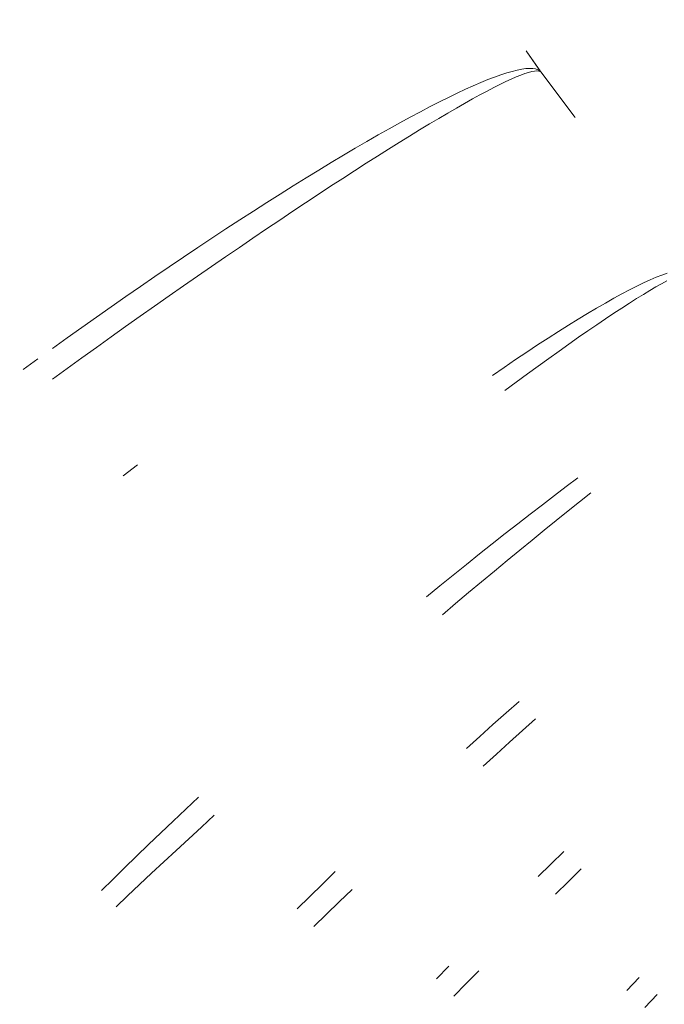
# Model space of a CAD drawing. Units: millimetres. Extents: x 2138 to 5757, y 17098 to 20264.
# Drawn here: x 3577 to 3588, y 18890 to 18907 of the extents above; entities that cross this region are included whole.
import ezdxf

# ---------------------------------------------------------------- set-up
doc = ezdxf.new("R2010")
doc.units = ezdxf.units.MM
doc.header["$MEASUREMENT"] = 0
doc.linetypes.add('Kropki i Kreski', pattern=[360, 180, -90, 0, -90])
doc.layers.add('STREFA', color=7, linetype='Continuous')
doc.layers.add('STREFA_Nr_pióra__7', color=7, linetype='Continuous', lineweight=18)
doc.layers.add('ZESTAW_Nr_pióra__7', color=7, linetype='Continuous', lineweight=18)
doc.styles.add('GENERATED_STYLE_1', font='txt')
doc.dimstyles.new('GENERATED_STYLE__1', dxfattribs={"dimtxt": 150, "dimasz": 47.5, "dimexe": 0.18, "dimexo": 300, "dimgap": 0.09, "dimtad": 0, "dimtih": 1, "dimtoh": 1, "dimdec": 0, "dimlfac": 0.1, "dimzin": 0, "dimdsep": 46, "dimtxsty": 'GENERATED_STYLE_1', "dimblk": 'ARROWHEAD_5', "dimblk1": 'ARROWHEAD_5', "dimblk2": 'ARROWHEAD_5', "dimcen": 0.09, "dimclrd": 7, "dimclre": 7, "dimclrt": 7, "dimazin": 0, "dimtfac": 1, "dimtdec": 4, "dimtmove": 0, "dimatfit": 3, "dimfxl": 0, "dimtolj": 1, "dimtzin": 0, "dimarcsym": 0})

# ---------------------------------------------------------------- blocks, each defined once
blk = doc.blocks.new('*D1')
at = {"layer": 'STREFA', "linetype": 'Continuous', "lineweight": 0, "true_color": 0x000000}
for points in [[(3337.896, 18351.973), (3386.179, 18339.036), (3386.179, 18364.911)], [(4088.508, 18351.973), (4040.225, 18364.911), (4040.225, 18339.036)]]:
    blk.add_hatch(color=18, dxfattribs=at).paths.add_polyline_path(points)
at = {"layer": 'STREFA_Nr_pióra__7', "linetype": 'Continuous'}
for p, q in [((3337.896, 18305.098), (3337.896, 18647.248)), ((4088.508, 18305.098), (4088.508, 18647.248)), ((3337.896, 18351.973), (3386.179, 18364.911)), ((3386.179, 18364.911), (3386.179, 18339.036)), ((4088.508, 18351.973), (4040.225, 18364.911)), ((4040.225, 18339.036), (4040.225, 18364.911)), ((3337.896, 18351.973), (3386.179, 18339.036)), ((3386.179, 18351.973), (3586.935, 18351.973)), ((3839.468, 18351.973), (4040.225, 18351.973)), ((4088.508, 18351.973), (4040.225, 18339.036))]:
    blk.add_line(p, q, dxfattribs=at)
at = {"layer": 'STREFA_Nr_pióra__7', "insert": (3599.373, 18276.973), "char_height": 150, "attachment_point": 7, "style": 'GENERATED_STYLE_1'}
blk.add_mtext('\\A1;{\\fArial|b0|i0|c238|p38;75}', dxfattribs=at)
blk = doc.blocks.new('ARROWHEAD_5')
at = {"color": 0, "linetype": 'Continuous', "lineweight": 0}
blk.add_line((0, 0), (-1, 0), dxfattribs=at)
blk.add_solid([(-1, 0.2679), (0, 0), (-1, -0.2679), (-1, 0.2679)], dxfattribs=at)
blk = doc.blocks.new('*D4')
at = {"layer": 'STREFA', "linetype": 'Continuous', "lineweight": 0, "true_color": 0x000000}
for points in [[(2137.896, 17176.075), (2186.179, 17163.137), (2186.179, 17189.012)], [(5288.508, 17176.075), (5240.225, 17189.012), (5240.225, 17163.137)]]:
    blk.add_hatch(color=18, dxfattribs=at).paths.add_polyline_path(points)
at = {"layer": 'STREFA_Nr_pióra__7', "linetype": 'Continuous'}
for p, q in [((2137.896, 17129.2), (2137.896, 18647.229)), ((5288.508, 17129.2), (5288.508, 18647.229)), ((2137.896, 17176.075), (2186.179, 17189.012)), ((2186.179, 17189.012), (2186.179, 17163.137)), ((5288.508, 17176.075), (5240.225, 17189.012)), ((5240.225, 17163.137), (5240.225, 17189.012)), ((2137.896, 17176.075), (2186.179, 17163.137)), ((2186.179, 17176.075), (3530.021, 17176.075)), ((3896.383, 17176.075), (5240.225, 17176.075)), ((5288.508, 17176.075), (5240.225, 17163.137))]:
    blk.add_line(p, q, dxfattribs=at)
at = {"layer": 'STREFA_Nr_pióra__7', "insert": (3542.458, 17101.075), "char_height": 150, "attachment_point": 7, "style": 'GENERATED_STYLE_1'}
blk.add_mtext('\\A1;{\\fArial|b0|i0|c238|p38;315}', dxfattribs=at)

msp = doc.modelspace()

# ---------------------------------------------------------------- linework, layer by layer
at = {"layer": 'ZESTAW_Nr_pióra__7', "linetype": 'Continuous'}
for p, q in [((3585.733, 18906.455), (3585.975, 18906.109)), ((3585.733, 18906.455), (3585.975, 18906.109)), ((3585.733, 18906.455), (3585.975, 18906.109)), ((3585.733, 18906.455), (3585.975, 18906.109)), ((3585.733, 18906.455), (3585.975, 18906.109)), ((3585.745, 18906.438), (3585.983, 18906.099)), ((3585.185, 18906.001), (3585.069, 18905.957)), ((3585.185, 18906.001), (3585.069, 18905.957)), ((3585.185, 18906.001), (3585.069, 18905.957)), ((3585.185, 18906.001), (3585.069, 18905.957)), ((3585.185, 18906.001), (3585.069, 18905.957)), ((3585.294, 18906.04), (3585.185, 18906.001)), ((3585.294, 18906.04), (3585.185, 18906.001)), ((3585.294, 18906.04), (3585.185, 18906.001)), ((3585.294, 18906.04), (3585.185, 18906.001)), ((3585.294, 18906.04), (3585.185, 18906.001)), ((3585.396, 18906.073), (3585.294, 18906.04)), ((3585.396, 18906.073), (3585.294, 18906.04)), ((3585.396, 18906.073), (3585.294, 18906.04)), ((3585.396, 18906.073), (3585.294, 18906.04)), ((3585.396, 18906.073), (3585.294, 18906.04)), ((3585.49, 18906.101), (3585.396, 18906.073)), ((3585.49, 18906.101), (3585.396, 18906.073)), ((3585.49, 18906.101), (3585.396, 18906.073)), ((3585.49, 18906.101), (3585.396, 18906.073)), ((3585.49, 18906.101), (3585.396, 18906.073)), ((3585.561, 18906.003), (3585.474, 18905.966)), ((3585.577, 18906.122), (3585.49, 18906.101)), ((3585.577, 18906.122), (3585.49, 18906.101)), ((3585.577, 18906.122), (3585.49, 18906.101)), ((3585.577, 18906.122), (3585.49, 18906.101)), ((3585.577, 18906.122), (3585.49, 18906.101)), ((3585.64, 18906.036), (3585.561, 18906.003)), ((3585.656, 18906.138), (3585.577, 18906.122)), ((3585.656, 18906.138), (3585.577, 18906.122)), ((3585.656, 18906.138), (3585.577, 18906.122)), ((3585.656, 18906.138), (3585.577, 18906.122)), ((3585.656, 18906.138), (3585.577, 18906.122)), ((3585.712, 18906.062), (3585.64, 18906.036)), ((3585.728, 18906.148), (3585.656, 18906.138)), ((3585.728, 18906.148), (3585.656, 18906.138)), ((3585.728, 18906.148), (3585.656, 18906.138)), ((3585.728, 18906.148), (3585.656, 18906.138)), ((3585.728, 18906.148), (3585.656, 18906.138)), ((3585.775, 18906.083), (3585.712, 18906.062)), ((3585.792, 18906.152), (3585.728, 18906.148)), ((3585.792, 18906.152), (3585.728, 18906.148)), ((3585.792, 18906.152), (3585.728, 18906.148)), ((3585.792, 18906.152), (3585.728, 18906.148)), ((3585.792, 18906.152), (3585.728, 18906.148)), ((3585.831, 18906.097), (3585.775, 18906.083)), ((3585.848, 18906.15), (3585.792, 18906.152)), ((3585.848, 18906.15), (3585.792, 18906.152)), ((3585.848, 18906.15), (3585.792, 18906.152)), ((3585.848, 18906.15), (3585.792, 18906.152)), ((3585.848, 18906.15), (3585.792, 18906.152)), ((3585.88, 18906.106), (3585.831, 18906.097)), ((3585.896, 18906.142), (3585.848, 18906.15)), ((3585.896, 18906.142), (3585.848, 18906.15)), ((3585.896, 18906.142), (3585.848, 18906.15)), ((3585.896, 18906.142), (3585.848, 18906.15)), ((3585.896, 18906.142), (3585.848, 18906.15)), ((3585.92, 18906.11), (3585.88, 18906.106)), ((3585.936, 18906.129), (3585.896, 18906.142)), ((3585.936, 18906.129), (3585.896, 18906.142)), ((3585.936, 18906.129), (3585.896, 18906.142)), ((3585.936, 18906.129), (3585.896, 18906.142)), ((3585.936, 18906.129), (3585.896, 18906.142)), ((3585.952, 18906.107), (3585.92, 18906.11)), ((3585.969, 18906.109), (3585.936, 18906.129)), ((3585.969, 18906.109), (3585.936, 18906.129)), ((3585.969, 18906.109), (3585.936, 18906.129)), ((3585.969, 18906.109), (3585.936, 18906.129)), ((3585.969, 18906.109), (3585.936, 18906.129)), ((3585.977, 18906.099), (3585.952, 18906.107)), ((3585.993, 18906.084), (3585.969, 18906.109)), ((3585.993, 18906.084), (3585.969, 18906.109)), ((3585.993, 18906.084), (3585.969, 18906.109)), ((3585.993, 18906.084), (3585.969, 18906.109)), ((3585.993, 18906.084), (3585.969, 18906.109)), ((3585.993, 18906.084), (3585.977, 18906.099)), ((3585.993, 18906.084), (3586.563, 18905.326)), ((3585.993, 18906.084), (3586.563, 18905.326)), ((3585.993, 18906.084), (3586.563, 18905.326)), ((3585.993, 18906.084), (3586.563, 18905.326)), ((3585.993, 18906.084), (3586.563, 18905.326)), ((3585.993, 18906.084), (3586.583, 18905.299)), ((3584.816, 18905.85), (3584.679, 18905.789)), ((3584.816, 18905.85), (3584.679, 18905.789)), ((3584.816, 18905.85), (3584.679, 18905.789)), ((3584.816, 18905.85), (3584.679, 18905.789)), ((3584.816, 18905.85), (3584.679, 18905.789)), ((3584.946, 18905.906), (3584.816, 18905.85)), ((3584.946, 18905.906), (3584.816, 18905.85)), ((3584.946, 18905.906), (3584.816, 18905.85)), ((3584.946, 18905.906), (3584.816, 18905.85)), ((3584.946, 18905.906), (3584.816, 18905.85)), ((3585.069, 18905.957), (3584.946, 18905.906)), ((3585.069, 18905.957), (3584.946, 18905.906)), ((3585.069, 18905.957), (3584.946, 18905.906)), ((3585.069, 18905.957), (3584.946, 18905.906)), ((3585.069, 18905.957), (3584.946, 18905.906)), ((3585.279, 18905.873), (3585.17, 18905.818)), ((3585.38, 18905.922), (3585.279, 18905.873)), ((3585.474, 18905.966), (3585.38, 18905.922)), ((3584.385, 18905.649), (3584.228, 18905.571)), ((3584.385, 18905.649), (3584.228, 18905.571)), ((3584.385, 18905.649), (3584.228, 18905.571)), ((3584.385, 18905.649), (3584.228, 18905.571)), ((3584.385, 18905.649), (3584.228, 18905.571)), ((3584.535, 18905.722), (3584.385, 18905.649)), ((3584.535, 18905.722), (3584.385, 18905.649)), ((3584.535, 18905.722), (3584.385, 18905.649)), ((3584.535, 18905.722), (3584.385, 18905.649)), ((3584.535, 18905.722), (3584.385, 18905.649)), ((3584.679, 18905.789), (3584.535, 18905.722)), ((3584.679, 18905.789), (3584.535, 18905.722)), ((3584.679, 18905.789), (3584.535, 18905.722)), ((3584.679, 18905.789), (3584.535, 18905.722)), ((3584.679, 18905.789), (3584.535, 18905.722)), ((3584.931, 18905.692), (3584.801, 18905.621)), ((3585.054, 18905.758), (3584.931, 18905.692)), ((3585.17, 18905.818), (3585.054, 18905.758)), ((3584.065, 18905.488), (3583.896, 18905.4)), ((3584.065, 18905.488), (3583.896, 18905.4)), ((3584.065, 18905.488), (3583.896, 18905.4)), ((3584.065, 18905.488), (3583.896, 18905.4)), ((3584.065, 18905.488), (3583.896, 18905.4)), ((3584.228, 18905.571), (3584.065, 18905.488)), ((3584.228, 18905.571), (3584.065, 18905.488)), ((3584.228, 18905.571), (3584.065, 18905.488)), ((3584.228, 18905.571), (3584.065, 18905.488)), ((3584.228, 18905.571), (3584.065, 18905.488)), ((3584.664, 18905.544), (3584.521, 18905.462)), ((3584.801, 18905.621), (3584.664, 18905.544)), ((3583.721, 18905.306), (3583.541, 18905.208)), ((3583.721, 18905.306), (3583.541, 18905.208)), ((3583.721, 18905.306), (3583.541, 18905.208)), ((3583.721, 18905.306), (3583.541, 18905.208)), ((3583.721, 18905.306), (3583.541, 18905.208)), ((3583.896, 18905.4), (3583.721, 18905.306)), ((3583.896, 18905.4), (3583.721, 18905.306)), ((3583.896, 18905.4), (3583.721, 18905.306)), ((3583.896, 18905.4), (3583.721, 18905.306)), ((3583.896, 18905.4), (3583.721, 18905.306)), ((3584.371, 18905.375), (3584.214, 18905.283)), ((3584.521, 18905.462), (3584.371, 18905.375)), ((3583.541, 18905.208), (3583.355, 18905.104)), ((3583.541, 18905.208), (3583.355, 18905.104)), ((3583.541, 18905.208), (3583.355, 18905.104)), ((3583.541, 18905.208), (3583.355, 18905.104)), ((3583.541, 18905.208), (3583.355, 18905.104)), ((3584.052, 18905.186), (3583.883, 18905.084)), ((3584.214, 18905.283), (3584.052, 18905.186)), ((3583.163, 18904.996), (3582.966, 18904.883)), ((3583.163, 18904.996), (3582.966, 18904.883)), ((3583.163, 18904.996), (3582.966, 18904.883)), ((3583.163, 18904.996), (3582.966, 18904.883)), ((3583.163, 18904.996), (3582.966, 18904.883)), ((3583.355, 18905.104), (3583.163, 18904.996)), ((3583.355, 18905.104), (3583.163, 18904.996)), ((3583.355, 18905.104), (3583.163, 18904.996)), ((3583.355, 18905.104), (3583.163, 18904.996)), ((3583.355, 18905.104), (3583.163, 18904.996)), ((3583.708, 18904.977), (3583.528, 18904.865)), ((3583.883, 18905.084), (3583.708, 18904.977)), ((3582.966, 18904.883), (3582.764, 18904.765)), ((3582.966, 18904.883), (3582.764, 18904.765)), ((3582.966, 18904.883), (3582.764, 18904.765)), ((3582.966, 18904.883), (3582.764, 18904.765)), ((3582.966, 18904.883), (3582.764, 18904.765)), ((3583.528, 18904.865), (3583.342, 18904.749)), ((3582.558, 18904.643), (3582.347, 18904.517)), ((3582.558, 18904.643), (3582.347, 18904.517)), ((3582.558, 18904.643), (3582.347, 18904.517)), ((3582.558, 18904.643), (3582.347, 18904.517)), ((3582.558, 18904.643), (3582.347, 18904.517)), ((3582.764, 18904.765), (3582.558, 18904.643)), ((3582.764, 18904.765), (3582.558, 18904.643)), ((3582.764, 18904.765), (3582.558, 18904.643)), ((3582.764, 18904.765), (3582.558, 18904.643)), ((3582.764, 18904.765), (3582.558, 18904.643)), ((3583.151, 18904.629), (3582.955, 18904.504)), ((3583.342, 18904.749), (3583.151, 18904.629)), ((3582.347, 18904.517), (3582.131, 18904.386)), ((3582.347, 18904.517), (3582.131, 18904.386)), ((3582.347, 18904.517), (3582.131, 18904.386)), ((3582.347, 18904.517), (3582.131, 18904.386)), ((3582.347, 18904.517), (3582.131, 18904.386)), ((3582.955, 18904.504), (3582.753, 18904.374)), ((3582.131, 18904.386), (3581.911, 18904.251)), ((3582.131, 18904.386), (3581.911, 18904.251)), ((3582.131, 18904.386), (3581.911, 18904.251)), ((3582.131, 18904.386), (3581.911, 18904.251)), ((3582.131, 18904.386), (3581.911, 18904.251)), ((3582.753, 18904.374), (3582.547, 18904.241)), ((3581.688, 18904.112), (3581.46, 18903.969)), ((3581.688, 18904.112), (3581.46, 18903.969)), ((3581.688, 18904.112), (3581.46, 18903.969)), ((3581.688, 18904.112), (3581.46, 18903.969)), ((3581.688, 18904.112), (3581.46, 18903.969)), ((3581.911, 18904.251), (3581.688, 18904.112)), ((3581.911, 18904.251), (3581.688, 18904.112)), ((3581.911, 18904.251), (3581.688, 18904.112)), ((3581.911, 18904.251), (3581.688, 18904.112)), ((3581.911, 18904.251), (3581.688, 18904.112)), ((3582.547, 18904.241), (3582.336, 18904.104)), ((3581.46, 18903.969), (3581.229, 18903.823)), ((3581.46, 18903.969), (3581.229, 18903.823)), ((3581.46, 18903.969), (3581.229, 18903.823)), ((3581.46, 18903.969), (3581.229, 18903.823)), ((3581.46, 18903.969), (3581.229, 18903.823)), ((3582.121, 18903.962), (3581.902, 18903.817)), ((3582.336, 18904.104), (3582.121, 18903.962)), ((3581.229, 18903.823), (3580.995, 18903.673)), ((3581.229, 18903.823), (3580.995, 18903.673)), ((3581.229, 18903.823), (3580.995, 18903.673)), ((3581.229, 18903.823), (3580.995, 18903.673)), ((3581.229, 18903.823), (3580.995, 18903.673)), ((3581.902, 18903.817), (3581.679, 18903.669)), ((3580.995, 18903.673), (3580.758, 18903.519)), ((3580.995, 18903.673), (3580.758, 18903.519)), ((3580.995, 18903.673), (3580.758, 18903.519)), ((3580.995, 18903.673), (3580.758, 18903.519)), ((3580.995, 18903.673), (3580.758, 18903.519)), ((3581.679, 18903.669), (3581.452, 18903.517)), ((3580.758, 18903.519), (3580.518, 18903.363)), ((3580.758, 18903.519), (3580.518, 18903.363)), ((3580.758, 18903.519), (3580.518, 18903.363)), ((3580.758, 18903.519), (3580.518, 18903.363)), ((3580.758, 18903.519), (3580.518, 18903.363)), ((3581.452, 18903.517), (3581.221, 18903.362)), ((3580.518, 18903.363), (3580.275, 18903.203)), ((3580.518, 18903.363), (3580.275, 18903.203)), ((3580.518, 18903.363), (3580.275, 18903.203)), ((3580.518, 18903.363), (3580.275, 18903.203)), ((3580.518, 18903.363), (3580.275, 18903.203)), ((3581.221, 18903.362), (3580.987, 18903.204)), ((3580.275, 18903.203), (3580.03, 18903.04)), ((3580.275, 18903.203), (3580.03, 18903.04)), ((3580.275, 18903.203), (3580.03, 18903.04)), ((3580.275, 18903.203), (3580.03, 18903.04)), ((3580.275, 18903.203), (3580.03, 18903.04)), ((3580.987, 18903.204), (3580.751, 18903.042)), ((3580.03, 18903.04), (3579.783, 18902.874)), ((3580.03, 18903.04), (3579.783, 18902.874)), ((3580.03, 18903.04), (3579.783, 18902.874)), ((3580.03, 18903.04), (3579.783, 18902.874)), ((3580.03, 18903.04), (3579.783, 18902.874)), ((3580.751, 18903.042), (3580.511, 18902.878)), ((3579.783, 18902.874), (3579.534, 18902.706)), ((3579.783, 18902.874), (3579.534, 18902.706)), ((3579.783, 18902.874), (3579.534, 18902.706)), ((3579.783, 18902.874), (3579.534, 18902.706)), ((3579.783, 18902.874), (3579.534, 18902.706)), ((3580.511, 18902.878), (3580.269, 18902.712)), ((3579.534, 18902.706), (3579.284, 18902.536)), ((3579.534, 18902.706), (3579.284, 18902.536)), ((3579.534, 18902.706), (3579.284, 18902.536)), ((3579.534, 18902.706), (3579.284, 18902.536)), ((3579.534, 18902.706), (3579.284, 18902.536)), ((3580.269, 18902.712), (3580.024, 18902.542)), ((3588.185, 18902.595), (3588.093, 18902.561)), ((3588.185, 18902.595), (3588.093, 18902.561)), ((3588.185, 18902.595), (3588.093, 18902.561)), ((3588.185, 18902.595), (3588.093, 18902.561)), ((3588.185, 18902.595), (3588.093, 18902.561)), ((3579.284, 18902.536), (3579.032, 18902.363)), ((3579.284, 18902.536), (3579.032, 18902.363)), ((3579.284, 18902.536), (3579.032, 18902.363)), ((3579.284, 18902.536), (3579.032, 18902.363)), ((3579.284, 18902.536), (3579.032, 18902.363)), ((3580.024, 18902.542), (3579.778, 18902.371)), ((3587.774, 18902.424), (3587.654, 18902.366)), ((3587.774, 18902.424), (3587.654, 18902.366)), ((3587.774, 18902.424), (3587.654, 18902.366)), ((3587.774, 18902.424), (3587.654, 18902.366)), ((3587.774, 18902.424), (3587.654, 18902.366)), ((3587.887, 18902.476), (3587.774, 18902.424)), ((3587.887, 18902.476), (3587.774, 18902.424)), ((3587.887, 18902.476), (3587.774, 18902.424)), ((3587.887, 18902.476), (3587.774, 18902.424)), ((3587.887, 18902.476), (3587.774, 18902.424)), ((3587.994, 18902.522), (3587.887, 18902.476)), ((3587.994, 18902.522), (3587.887, 18902.476)), ((3587.994, 18902.522), (3587.887, 18902.476)), ((3587.994, 18902.522), (3587.887, 18902.476)), ((3587.994, 18902.522), (3587.887, 18902.476)), ((3588.087, 18902.409), (3587.989, 18902.354)), ((3588.093, 18902.561), (3587.994, 18902.522)), ((3588.093, 18902.561), (3587.994, 18902.522)), ((3588.093, 18902.561), (3587.994, 18902.522)), ((3588.093, 18902.561), (3587.994, 18902.522)), ((3588.093, 18902.561), (3587.994, 18902.522)), ((3588.178, 18902.459), (3588.087, 18902.409)), ((3579.032, 18902.363), (3578.779, 18902.187)), ((3579.032, 18902.363), (3578.779, 18902.187)), ((3579.032, 18902.363), (3578.779, 18902.187)), ((3579.032, 18902.363), (3578.779, 18902.187)), ((3579.032, 18902.363), (3578.779, 18902.187)), ((3579.778, 18902.371), (3579.529, 18902.197)), ((3587.395, 18902.232), (3587.256, 18902.156)), ((3587.395, 18902.232), (3587.256, 18902.156)), ((3587.395, 18902.232), (3587.256, 18902.156)), ((3587.395, 18902.232), (3587.256, 18902.156)), ((3587.395, 18902.232), (3587.256, 18902.156)), ((3587.528, 18902.302), (3587.395, 18902.232)), ((3587.528, 18902.302), (3587.395, 18902.232)), ((3587.528, 18902.302), (3587.395, 18902.232)), ((3587.528, 18902.302), (3587.395, 18902.232)), ((3587.528, 18902.302), (3587.395, 18902.232)), ((3587.654, 18902.366), (3587.528, 18902.302)), ((3587.654, 18902.366), (3587.528, 18902.302)), ((3587.654, 18902.366), (3587.528, 18902.302)), ((3587.654, 18902.366), (3587.528, 18902.302)), ((3587.654, 18902.366), (3587.528, 18902.302)), ((3587.771, 18902.225), (3587.653, 18902.151)), ((3587.883, 18902.292), (3587.771, 18902.225)), ((3587.989, 18902.354), (3587.883, 18902.292)), ((3578.779, 18902.187), (3578.525, 18902.01)), ((3578.779, 18902.187), (3578.525, 18902.01)), ((3578.779, 18902.187), (3578.525, 18902.01)), ((3578.779, 18902.187), (3578.525, 18902.01)), ((3578.779, 18902.187), (3578.525, 18902.01)), ((3579.529, 18902.197), (3579.279, 18902.022)), ((3587.11, 18902.074), (3586.959, 18901.987)), ((3587.11, 18902.074), (3586.959, 18901.987)), ((3587.11, 18902.074), (3586.959, 18901.987)), ((3587.11, 18902.074), (3586.959, 18901.987)), ((3587.11, 18902.074), (3586.959, 18901.987)), ((3587.256, 18902.156), (3587.11, 18902.074)), ((3587.256, 18902.156), (3587.11, 18902.074)), ((3587.256, 18902.156), (3587.11, 18902.074)), ((3587.256, 18902.156), (3587.11, 18902.074)), ((3587.256, 18902.156), (3587.11, 18902.074)), ((3587.528, 18902.072), (3587.396, 18901.987)), ((3587.653, 18902.151), (3587.528, 18902.072)), ((3578.525, 18902.01), (3578.27, 18901.831)), ((3578.525, 18902.01), (3578.27, 18901.831)), ((3578.525, 18902.01), (3578.27, 18901.831)), ((3578.525, 18902.01), (3578.27, 18901.831)), ((3578.525, 18902.01), (3578.27, 18901.831)), ((3579.279, 18902.022), (3579.028, 18901.844)), ((3586.802, 18901.894), (3586.639, 18901.795)), ((3586.802, 18901.894), (3586.639, 18901.795)), ((3586.802, 18901.894), (3586.639, 18901.795)), ((3586.802, 18901.894), (3586.639, 18901.795)), ((3586.802, 18901.894), (3586.639, 18901.795)), ((3586.959, 18901.987), (3586.802, 18901.894)), ((3586.959, 18901.987), (3586.802, 18901.894)), ((3586.959, 18901.987), (3586.802, 18901.894)), ((3586.959, 18901.987), (3586.802, 18901.894)), ((3586.959, 18901.987), (3586.802, 18901.894)), ((3587.258, 18901.896), (3587.114, 18901.8)), ((3587.396, 18901.987), (3587.258, 18901.896)), ((3578.27, 18901.831), (3578.015, 18901.651)), ((3578.27, 18901.831), (3578.015, 18901.651)), ((3578.27, 18901.831), (3578.015, 18901.651)), ((3578.27, 18901.831), (3578.015, 18901.651)), ((3578.27, 18901.831), (3578.015, 18901.651)), ((3579.028, 18901.844), (3578.775, 18901.665)), ((3586.639, 18901.795), (3586.47, 18901.691)), ((3586.639, 18901.795), (3586.47, 18901.691)), ((3586.639, 18901.795), (3586.47, 18901.691)), ((3586.639, 18901.795), (3586.47, 18901.691)), ((3586.639, 18901.795), (3586.47, 18901.691)), ((3587.114, 18901.8), (3586.963, 18901.698)), ((3578.015, 18901.651), (3577.76, 18901.469)), ((3578.015, 18901.651), (3577.76, 18901.469)), ((3578.015, 18901.651), (3577.76, 18901.469)), ((3578.015, 18901.651), (3577.76, 18901.469)), ((3578.015, 18901.651), (3577.76, 18901.469)), ((3578.775, 18901.665), (3578.522, 18901.485)), ((3586.296, 18901.581), (3586.116, 18901.466)), ((3586.296, 18901.581), (3586.116, 18901.466)), ((3586.296, 18901.581), (3586.116, 18901.466)), ((3586.296, 18901.581), (3586.116, 18901.466)), ((3586.296, 18901.581), (3586.116, 18901.466)), ((3586.47, 18901.691), (3586.296, 18901.581)), ((3586.47, 18901.691), (3586.296, 18901.581)), ((3586.47, 18901.691), (3586.296, 18901.581)), ((3586.47, 18901.691), (3586.296, 18901.581)), ((3586.47, 18901.691), (3586.296, 18901.581)), ((3586.807, 18901.591), (3586.645, 18901.479)), ((3586.963, 18901.698), (3586.807, 18901.591)), ((3577.76, 18901.469), (3577.505, 18901.286)), ((3577.76, 18901.469), (3577.505, 18901.286)), ((3577.76, 18901.469), (3577.505, 18901.286)), ((3577.76, 18901.469), (3577.505, 18901.286)), ((3577.76, 18901.469), (3577.505, 18901.286)), ((3578.522, 18901.485), (3578.268, 18901.303)), ((3586.116, 18901.466), (3585.932, 18901.346)), ((3586.116, 18901.466), (3585.932, 18901.346)), ((3586.116, 18901.466), (3585.932, 18901.346)), ((3586.116, 18901.466), (3585.932, 18901.346)), ((3586.116, 18901.466), (3585.932, 18901.346)), ((3586.645, 18901.479), (3586.478, 18901.361)), ((3578.268, 18901.303), (3578.013, 18901.121)), ((3585.743, 18901.221), (3585.549, 18901.091)), ((3585.743, 18901.221), (3585.549, 18901.091)), ((3585.743, 18901.221), (3585.549, 18901.091)), ((3585.743, 18901.221), (3585.549, 18901.091)), ((3585.743, 18901.221), (3585.549, 18901.091)), ((3585.932, 18901.346), (3585.743, 18901.221)), ((3585.932, 18901.346), (3585.743, 18901.221)), ((3585.932, 18901.346), (3585.743, 18901.221)), ((3585.932, 18901.346), (3585.743, 18901.221)), ((3585.932, 18901.346), (3585.743, 18901.221)), ((3586.305, 18901.238), (3586.127, 18901.111)), ((3586.478, 18901.361), (3586.305, 18901.238)), ((3577.251, 18901.102), (3576.997, 18900.917)), ((3577.251, 18901.102), (3576.997, 18900.917)), ((3577.251, 18901.102), (3576.997, 18900.917)), ((3577.251, 18901.102), (3576.997, 18900.917)), ((3577.251, 18901.102), (3576.997, 18900.917)), ((3578.013, 18901.121), (3577.759, 18900.937)), ((3585.549, 18901.091), (3585.35, 18900.956)), ((3585.549, 18901.091), (3585.35, 18900.956)), ((3585.549, 18901.091), (3585.35, 18900.956)), ((3585.549, 18901.091), (3585.35, 18900.956)), ((3585.549, 18901.091), (3585.35, 18900.956)), ((3586.127, 18901.111), (3585.943, 18900.978)), ((3577.759, 18900.937), (3577.505, 18900.753)), ((3585.35, 18900.956), (3585.148, 18900.816)), ((3585.35, 18900.956), (3585.148, 18900.816)), ((3585.35, 18900.956), (3585.148, 18900.816)), ((3585.35, 18900.956), (3585.148, 18900.816)), ((3585.35, 18900.956), (3585.148, 18900.816)), ((3585.943, 18900.978), (3585.755, 18900.841)), ((3585.562, 18900.7), (3585.365, 18900.553)), ((3585.755, 18900.841), (3585.562, 18900.7)), ((3578.981, 18899.263), (3578.732, 18899.071)), ((3578.981, 18899.263), (3578.732, 18899.071)), ((3578.981, 18899.263), (3578.732, 18899.071)), ((3578.981, 18899.263), (3578.732, 18899.071)), ((3578.981, 18899.263), (3578.732, 18899.071)), ((3586.634, 18899.034), (3586.431, 18898.883)), ((3586.634, 18899.034), (3586.431, 18898.883)), ((3586.634, 18899.034), (3586.431, 18898.883)), ((3586.634, 18899.034), (3586.431, 18898.883)), ((3586.634, 18899.034), (3586.431, 18898.883)), ((3586.431, 18898.883), (3586.225, 18898.728)), ((3586.431, 18898.883), (3586.225, 18898.728)), ((3586.431, 18898.883), (3586.225, 18898.728)), ((3586.431, 18898.883), (3586.225, 18898.728)), ((3586.431, 18898.883), (3586.225, 18898.728)), ((3586.225, 18898.728), (3586.016, 18898.569)), ((3586.225, 18898.728), (3586.016, 18898.569)), ((3586.225, 18898.728), (3586.016, 18898.569)), ((3586.225, 18898.728), (3586.016, 18898.569)), ((3586.225, 18898.728), (3586.016, 18898.569)), ((3586.859, 18898.778), (3586.662, 18898.621)), ((3586.016, 18898.569), (3585.803, 18898.405)), ((3586.016, 18898.569), (3585.803, 18898.405)), ((3586.016, 18898.569), (3585.803, 18898.405)), ((3586.016, 18898.569), (3585.803, 18898.405)), ((3586.016, 18898.569), (3585.803, 18898.405)), ((3586.461, 18898.461), (3586.257, 18898.296)), ((3586.662, 18898.621), (3586.461, 18898.461)), ((3585.803, 18898.405), (3585.587, 18898.238)), ((3585.803, 18898.405), (3585.587, 18898.238)), ((3585.803, 18898.405), (3585.587, 18898.238)), ((3585.803, 18898.405), (3585.587, 18898.238)), ((3585.803, 18898.405), (3585.587, 18898.238)), ((3586.257, 18898.296), (3586.048, 18898.127)), ((3585.587, 18898.238), (3585.368, 18898.066)), ((3585.587, 18898.238), (3585.368, 18898.066)), ((3585.587, 18898.238), (3585.368, 18898.066)), ((3585.587, 18898.238), (3585.368, 18898.066)), ((3585.587, 18898.238), (3585.368, 18898.066)), ((3586.048, 18898.127), (3585.837, 18897.954)), ((3585.368, 18898.066), (3585.146, 18897.891)), ((3585.368, 18898.066), (3585.146, 18897.891)), ((3585.368, 18898.066), (3585.146, 18897.891)), ((3585.368, 18898.066), (3585.146, 18897.891)), ((3585.368, 18898.066), (3585.146, 18897.891)), ((3585.837, 18897.954), (3585.622, 18897.778)), ((3585.146, 18897.891), (3584.922, 18897.713)), ((3585.146, 18897.891), (3584.922, 18897.713)), ((3585.146, 18897.891), (3584.922, 18897.713)), ((3585.146, 18897.891), (3584.922, 18897.713)), ((3585.146, 18897.891), (3584.922, 18897.713)), ((3585.622, 18897.778), (3585.404, 18897.598)), ((3584.922, 18897.713), (3584.695, 18897.531)), ((3584.922, 18897.713), (3584.695, 18897.531)), ((3584.922, 18897.713), (3584.695, 18897.531)), ((3584.922, 18897.713), (3584.695, 18897.531)), ((3584.922, 18897.713), (3584.695, 18897.531)), ((3584.695, 18897.531), (3584.467, 18897.346)), ((3584.695, 18897.531), (3584.467, 18897.346)), ((3584.695, 18897.531), (3584.467, 18897.346)), ((3584.695, 18897.531), (3584.467, 18897.346)), ((3584.695, 18897.531), (3584.467, 18897.346)), ((3585.404, 18897.598), (3585.184, 18897.416)), ((3584.467, 18897.346), (3584.236, 18897.157)), ((3584.467, 18897.346), (3584.236, 18897.157)), ((3584.467, 18897.346), (3584.236, 18897.157)), ((3584.467, 18897.346), (3584.236, 18897.157)), ((3584.467, 18897.346), (3584.236, 18897.157)), ((3585.184, 18897.416), (3584.96, 18897.23)), ((3584.236, 18897.157), (3584.004, 18896.967)), ((3584.236, 18897.157), (3584.004, 18896.967)), ((3584.236, 18897.157), (3584.004, 18896.967)), ((3584.236, 18897.157), (3584.004, 18896.967)), ((3584.236, 18897.157), (3584.004, 18896.967)), ((3584.96, 18897.23), (3584.735, 18897.041)), ((3584.735, 18897.041), (3584.508, 18896.85)), ((3584.508, 18896.85), (3584.278, 18896.656)), ((3585.612, 18895.15), (3585.385, 18894.949)), ((3585.612, 18895.15), (3585.385, 18894.949)), ((3585.612, 18895.15), (3585.385, 18894.949)), ((3585.612, 18895.15), (3585.385, 18894.949)), ((3585.612, 18895.15), (3585.385, 18894.949)), ((3585.385, 18894.949), (3585.156, 18894.746)), ((3585.385, 18894.949), (3585.156, 18894.746)), ((3585.385, 18894.949), (3585.156, 18894.746)), ((3585.385, 18894.949), (3585.156, 18894.746)), ((3585.385, 18894.949), (3585.156, 18894.746)), ((3585.156, 18894.746), (3584.927, 18894.541)), ((3585.156, 18894.746), (3584.927, 18894.541)), ((3585.156, 18894.746), (3584.927, 18894.541)), ((3585.156, 18894.746), (3584.927, 18894.541)), ((3585.156, 18894.746), (3584.927, 18894.541)), ((3585.895, 18894.848), (3585.671, 18894.645)), ((3584.927, 18894.541), (3584.698, 18894.333)), ((3584.927, 18894.541), (3584.698, 18894.333)), ((3584.927, 18894.541), (3584.698, 18894.333)), ((3584.927, 18894.541), (3584.698, 18894.333)), ((3584.927, 18894.541), (3584.698, 18894.333)), ((3585.671, 18894.645), (3585.445, 18894.439)), ((3585.445, 18894.439), (3585.217, 18894.232)), ((3585.217, 18894.232), (3584.989, 18894.022)), ((3580.039, 18893.483), (3579.818, 18893.276)), ((3580.039, 18893.483), (3579.818, 18893.276)), ((3580.039, 18893.483), (3579.818, 18893.276)), ((3580.039, 18893.483), (3579.818, 18893.276)), ((3580.039, 18893.483), (3579.818, 18893.276)), ((3579.818, 18893.276), (3579.6, 18893.07)), ((3579.818, 18893.276), (3579.6, 18893.07)), ((3579.818, 18893.276), (3579.6, 18893.07)), ((3579.818, 18893.276), (3579.6, 18893.07)), ((3579.818, 18893.276), (3579.6, 18893.07)), ((3580.316, 18893.17), (3580.092, 18892.965)), ((3579.6, 18893.07), (3579.384, 18892.865)), ((3579.6, 18893.07), (3579.384, 18892.865)), ((3579.6, 18893.07), (3579.384, 18892.865)), ((3579.6, 18893.07), (3579.384, 18892.865)), ((3579.6, 18893.07), (3579.384, 18892.865)), ((3579.384, 18892.865), (3579.172, 18892.661)), ((3579.384, 18892.865), (3579.172, 18892.661)), ((3579.384, 18892.865), (3579.172, 18892.661)), ((3579.384, 18892.865), (3579.172, 18892.661)), ((3579.384, 18892.865), (3579.172, 18892.661)), ((3580.092, 18892.965), (3579.871, 18892.762)), ((3579.172, 18892.661), (3578.963, 18892.459)), ((3579.172, 18892.661), (3578.963, 18892.459)), ((3579.172, 18892.661), (3578.963, 18892.459)), ((3579.172, 18892.661), (3578.963, 18892.459)), ((3579.172, 18892.661), (3578.963, 18892.459)), ((3579.871, 18892.762), (3579.653, 18892.56)), ((3579.653, 18892.56), (3579.437, 18892.36)), ((3586.388, 18892.54), (3586.164, 18892.323)), ((3586.388, 18892.54), (3586.164, 18892.323)), ((3586.388, 18892.54), (3586.164, 18892.323)), ((3586.388, 18892.54), (3586.164, 18892.323)), ((3586.388, 18892.54), (3586.164, 18892.323)), ((3578.963, 18892.459), (3578.758, 18892.259)), ((3578.963, 18892.459), (3578.758, 18892.259)), ((3578.963, 18892.459), (3578.758, 18892.259)), ((3578.963, 18892.459), (3578.758, 18892.259)), ((3578.963, 18892.459), (3578.758, 18892.259)), ((3579.437, 18892.36), (3579.225, 18892.162)), ((3586.164, 18892.323), (3585.941, 18892.105)), ((3586.164, 18892.323), (3585.941, 18892.105)), ((3586.164, 18892.323), (3585.941, 18892.105)), ((3586.164, 18892.323), (3585.941, 18892.105)), ((3586.164, 18892.323), (3585.941, 18892.105)), ((3578.758, 18892.259), (3578.556, 18892.061)), ((3578.758, 18892.259), (3578.556, 18892.061)), ((3578.758, 18892.259), (3578.556, 18892.061)), ((3578.758, 18892.259), (3578.556, 18892.061)), ((3578.758, 18892.259), (3578.556, 18892.061)), ((3579.225, 18892.162), (3579.016, 18891.966)), ((3582.417, 18892.191), (3582.195, 18891.975)), ((3582.417, 18892.191), (3582.195, 18891.975)), ((3582.417, 18892.191), (3582.195, 18891.975)), ((3582.417, 18892.191), (3582.195, 18891.975)), ((3582.417, 18892.191), (3582.195, 18891.975)), ((3586.689, 18892.238), (3586.467, 18892.021)), ((3578.556, 18892.061), (3578.358, 18891.865)), ((3578.556, 18892.061), (3578.358, 18891.865)), ((3578.556, 18892.061), (3578.358, 18891.865)), ((3578.556, 18892.061), (3578.358, 18891.865)), ((3578.556, 18892.061), (3578.358, 18891.865)), ((3579.016, 18891.966), (3578.81, 18891.773)), ((3582.195, 18891.975), (3581.976, 18891.759)), ((3582.195, 18891.975), (3581.976, 18891.759)), ((3582.195, 18891.975), (3581.976, 18891.759)), ((3582.195, 18891.975), (3581.976, 18891.759)), ((3582.195, 18891.975), (3581.976, 18891.759)), ((3586.467, 18892.021), (3586.244, 18891.801)), ((3582.708, 18891.88), (3582.485, 18891.666)), ((3578.81, 18891.773), (3578.609, 18891.582)), ((3581.976, 18891.759), (3581.758, 18891.544)), ((3581.976, 18891.759), (3581.758, 18891.544)), ((3581.976, 18891.759), (3581.758, 18891.544)), ((3581.976, 18891.759), (3581.758, 18891.544)), ((3581.976, 18891.759), (3581.758, 18891.544)), ((3582.485, 18891.666), (3582.264, 18891.452)), ((3582.264, 18891.452), (3582.045, 18891.239)), ((3584.391, 18890.551), (3584.175, 18890.327)), ((3584.391, 18890.551), (3584.175, 18890.327)), ((3584.391, 18890.551), (3584.175, 18890.327)), ((3584.391, 18890.551), (3584.175, 18890.327)), ((3584.391, 18890.551), (3584.175, 18890.327)), ((3584.913, 18890.47), (3584.694, 18890.248)), ((3584.694, 18890.248), (3584.476, 18890.026)), ((3587.7, 18890.352), (3587.484, 18890.125)), ((3587.7, 18890.352), (3587.484, 18890.125)), ((3587.7, 18890.352), (3587.484, 18890.125)), ((3587.7, 18890.352), (3587.484, 18890.125)), ((3587.7, 18890.352), (3587.484, 18890.125)), ((3588.013, 18890.058), (3587.798, 18889.831))]:
    msp.add_line(p, q, dxfattribs=at)
at = {"layer": 'ZESTAW_Nr_pióra__7', "linetype": 'Continuous', "flags": 128}
msp.add_lwpolyline([(3643.471, 18856.793, -1.005531), (3643.471, 19038.018, -1.005531)], format="xyb", close=True, dxfattribs=at)
at = {"layer": 'ZESTAW_Nr_pióra__7', "linetype": 'Kropki i Kreski'}
msp.add_circle((3642.623, 18947.229), 80, dxfattribs=at)
msp.add_circle((3642.623, 18947.229), 80, dxfattribs=at)
msp.add_circle((3642.623, 18947.229), 80, dxfattribs=at)
msp.add_circle((3642.623, 18947.229), 80, dxfattribs=at)
msp.add_circle((3642.623, 18947.229), 80, dxfattribs=at)
msp.add_circle((3642.623, 18947.229), 80, dxfattribs=at)

# ---------------------------------------------------------------- dimensions: what is measured, and where the dimension line sits
at = {"layer": 'STREFA', "linetype": 'Continuous'}
for base, p1, p2, picture, middle in [((4088.508, 18351.973), (3337.896, 18947.248), (4088.508, 18947.248), '*D1', (3713.202, 18351.973)), ((5288.508, 17176.075), (2137.896, 18947.229), (5288.508, 18947.229), '*D4', (3713.202, 17176.075))]:
    dim = msp.add_linear_dim(base=base, p1=p1, p2=p2, dimstyle='GENERATED_STYLE__1', dxfattribs=at)
    dim.commit()
    dim.dimension.update_dxf_attribs({"geometry": picture, "text_midpoint": middle, "dimtype": 160})

doc.saveas('drawing.dxf')
